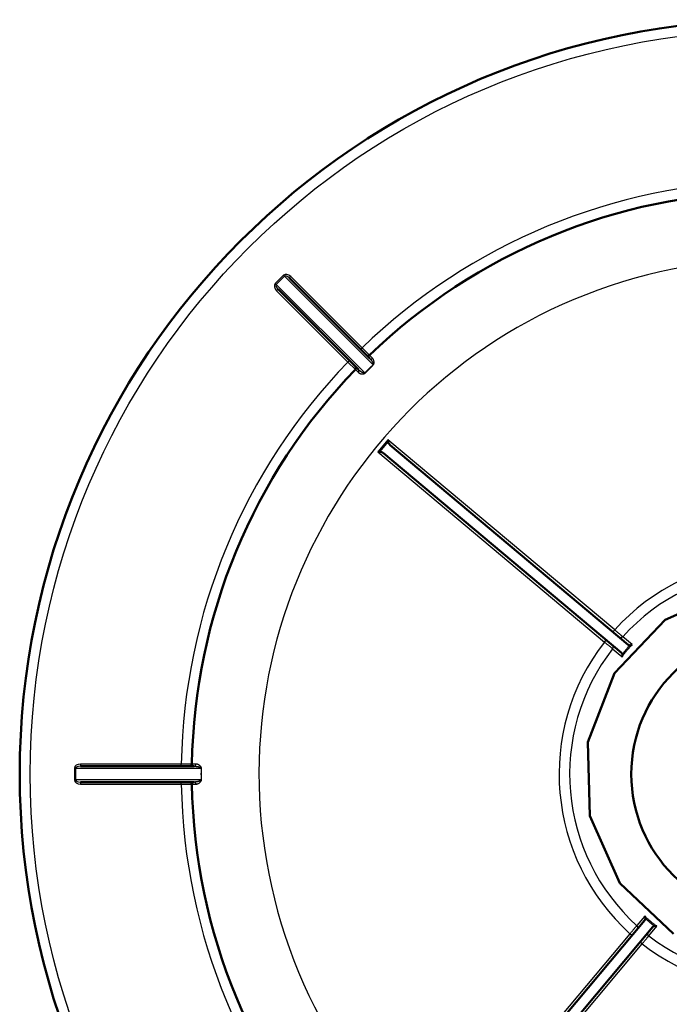
# Model space of a CAD drawing. Units: millimetres. Extents: x 0 to 4205, y 0 to 2970.
# Drawn here: x 447 to 570, y 1599 to 1785 of the extents above; entities that cross this region are included whole.
import ezdxf

# ---------------------------------------------------------------- set-up
doc = ezdxf.new("R2010")
doc.units = ezdxf.units.MM
doc.header["$LTSCALE"] = 5
doc.layers.add('Visible (ANSI)', color=7, linetype='Continuous', lineweight=50)
doc.layers.add('Visible Narrow (ANSI)', color=7, linetype='Continuous', lineweight=25)

msp = doc.modelspace()

# ---------------------------------------------------------------- linework, layer by layer
at = {"layer": 'Visible (ANSI)'}
for p, q in [((513.08, 1720.61), (497.89, 1735.8)), ((495.77, 1733.68), (510.96, 1718.49)), ((516.57, 1704.9), (516.54, 1705.25)), ((561.91, 1666.52), (516.98, 1704.23)), ((514.96, 1702.98), (514.61, 1702.95)), ((515.7, 1702.69), (560.63, 1664.99)), ((568.88, 1671.22), (581.6, 1676.89)), ((559.3, 1661.12), (568.88, 1671.22)), ((554.31, 1648.12), (559.3, 1661.12)), ((554.68, 1634.2), (554.31, 1648.12)), ((479.93, 1643.58), (458.45, 1643.58)), ((458.45, 1640.58), (479.93, 1640.58)), ((560.35, 1621.48), (554.68, 1634.2)), ((570.45, 1611.9), (560.35, 1621.48)), ((565.04, 1614.51), (527.34, 1569.58)), ((528.87, 1568.29), (566.58, 1613.22))]:
    msp.add_line(p, q, dxfattribs=at)
at = {"layer": 'Visible (ANSI)', "flags": 128}
for points in [[(561.91, 1666.52), (561.92, 1666.52), (561.93, 1666.51), (561.94, 1666.5), (561.95, 1666.49), (561.96, 1666.49), (561.97, 1666.48), (561.98, 1666.48), (561.99, 1666.47), (562, 1666.46), (562.01, 1666.46), (562.02, 1666.45), (562.03, 1666.45), (562.04, 1666.44), (562.06, 1666.44), (562.07, 1666.43), (562.08, 1666.43), (562.09, 1666.42), (562.1, 1666.42), (562.11, 1666.42), (562.13, 1666.41), (562.14, 1666.41), (562.15, 1666.41), (562.16, 1666.41), (562.17, 1666.4)], [(562.64, 1666.54), (562.62, 1666.53), (562.61, 1666.52), (562.59, 1666.51), (562.58, 1666.5), (562.56, 1666.49), (562.54, 1666.47), (562.53, 1666.47), (562.51, 1666.46), (562.49, 1666.45), (562.47, 1666.44), (562.45, 1666.43), (562.44, 1666.43), (562.42, 1666.42), (562.4, 1666.41), (562.38, 1666.41), (562.35, 1666.41), (562.33, 1666.4), (562.31, 1666.4), (562.29, 1666.4), (562.27, 1666.4), (562.24, 1666.4), (562.22, 1666.4), (562.2, 1666.4), (562.17, 1666.4)], [(560.79, 1664.76), (560.79, 1664.77), (560.78, 1664.78), (560.78, 1664.79), (560.77, 1664.8), (560.77, 1664.81), (560.76, 1664.82), (560.76, 1664.83), (560.75, 1664.84), (560.74, 1664.86), (560.74, 1664.87), (560.73, 1664.88), (560.72, 1664.89), (560.72, 1664.9), (560.71, 1664.91), (560.7, 1664.91), (560.69, 1664.92), (560.69, 1664.93), (560.68, 1664.94), (560.67, 1664.95), (560.66, 1664.96), (560.65, 1664.97), (560.65, 1664.98), (560.64, 1664.98), (560.63, 1664.99)], [(560.73, 1664.28), (560.74, 1664.29), (560.75, 1664.31), (560.76, 1664.33), (560.77, 1664.34), (560.78, 1664.36), (560.79, 1664.38), (560.79, 1664.4), (560.8, 1664.42), (560.8, 1664.43), (560.81, 1664.45), (560.81, 1664.47), (560.82, 1664.49), (560.82, 1664.51), (560.82, 1664.54), (560.82, 1664.56), (560.82, 1664.58), (560.82, 1664.6), (560.82, 1664.62), (560.82, 1664.64), (560.81, 1664.67), (560.81, 1664.69), (560.8, 1664.71), (560.8, 1664.73), (560.79, 1664.76)], [(565.02, 1615.23), (565.04, 1615.22), (565.05, 1615.2), (565.06, 1615.19), (565.07, 1615.17), (565.08, 1615.16), (565.09, 1615.14), (565.1, 1615.12), (565.11, 1615.11), (565.12, 1615.09), (565.13, 1615.07), (565.14, 1615.05), (565.14, 1615.03), (565.15, 1615.01), (565.15, 1614.99), (565.16, 1614.97), (565.16, 1614.95), (565.17, 1614.93), (565.17, 1614.91), (565.17, 1614.88), (565.17, 1614.86), (565.17, 1614.84), (565.17, 1614.82), (565.17, 1614.79), (565.16, 1614.77)], [(565.04, 1614.51), (565.05, 1614.52), (565.06, 1614.53), (565.07, 1614.54), (565.07, 1614.55), (565.08, 1614.56), (565.09, 1614.57), (565.09, 1614.58), (565.1, 1614.59), (565.1, 1614.6), (565.11, 1614.61), (565.12, 1614.62), (565.12, 1614.63), (565.13, 1614.64), (565.13, 1614.65), (565.13, 1614.66), (565.14, 1614.67), (565.14, 1614.69), (565.15, 1614.7), (565.15, 1614.71), (565.15, 1614.72), (565.16, 1614.73), (565.16, 1614.74), (565.16, 1614.76), (565.16, 1614.77)], [(566.81, 1613.39), (566.8, 1613.38), (566.79, 1613.38), (566.78, 1613.37), (566.77, 1613.37), (566.76, 1613.36), (566.74, 1613.36), (566.73, 1613.35), (566.72, 1613.35), (566.71, 1613.34), (566.7, 1613.33), (566.69, 1613.33), (566.68, 1613.32), (566.67, 1613.31), (566.66, 1613.31), (566.65, 1613.3), (566.64, 1613.29), (566.63, 1613.28), (566.63, 1613.27), (566.62, 1613.27), (566.61, 1613.26), (566.6, 1613.25), (566.59, 1613.24), (566.58, 1613.23), (566.58, 1613.22)], [(567.29, 1613.33), (567.27, 1613.34), (567.26, 1613.35), (567.24, 1613.36), (567.22, 1613.37), (567.21, 1613.37), (567.19, 1613.38), (567.17, 1613.39), (567.15, 1613.39), (567.13, 1613.4), (567.11, 1613.4), (567.09, 1613.41), (567.07, 1613.41), (567.05, 1613.41), (567.03, 1613.42), (567.01, 1613.42), (566.99, 1613.42), (566.97, 1613.42), (566.95, 1613.41), (566.92, 1613.41), (566.9, 1613.41), (566.88, 1613.4), (566.86, 1613.4), (566.83, 1613.39), (566.81, 1613.39)]]:
    msp.add_lwpolyline(points, dxfattribs=at)
at = {"layer": 'Visible (ANSI)'}
for radius in [142.5, 27]:
    msp.add_circle((589.49, 1642.08), radius, dxfattribs=at)
for centre, radius, start, end in [((589.49, 1642.08), 110, 90.9861, 134.0139), ((512.78, 1721.48), 0.4, 225, 314.0139), ((589.49, 1642.08), 110, 135.9861, 179.0139), ((510.09, 1718.79), 0.4, 315.9861, 45), ((479.1, 1643.98), 0.4, 270, 359.0139), ((479.1, 1640.18), 0.4, 0.9861, 90), ((589.49, 1642.08), 110, 180.9861, 224.0139)]:
    msp.add_arc(centre, radius, start, end, dxfattribs=at)
for centre, start_param, end_param in [((517.3, 1704.61), 0.523599, 1.570796), ((515.37, 1702.31), 4.712389, 5.759587)]:
    msp.add_ellipse(centre, major_axis=(-0.663, 0.557), ratio=0.57735, start_param=start_param, end_param=end_param, dxfattribs=at)
at = {"layer": 'Visible Narrow (ANSI)'}
for p, q in [((496.81, 1736.31), (495.25, 1734.76)), ((495.45, 1734.56), (497.01, 1736.11)), ((497.01, 1736.11), (496.81, 1736.31)), ((497.01, 1736.11), (513.72, 1719.4)), ((498.17, 1736.08), (497.89, 1735.8)), ((511.64, 1722.61), (498.17, 1736.08)), ((495.25, 1734.76), (495.45, 1734.56)), ((512.17, 1717.85), (495.45, 1734.56)), ((495.77, 1733.68), (495.49, 1733.39)), ((495.49, 1733.39), (508.96, 1719.92)), ((511.36, 1722.33), (511.64, 1722.61)), ((513.05, 1721.19), (511.64, 1722.61)), ((513.62, 1720.63), (513.05, 1721.19)), ((508.96, 1719.92), (509.24, 1720.21)), ((508.96, 1719.92), (510.38, 1718.51)), ((510.38, 1718.51), (510.94, 1717.95)), ((516.54, 1705.25), (514.61, 1702.95)), ((516.57, 1704.9), (514.96, 1702.98)), ((559.35, 1669.33), (516.54, 1705.25)), ((514.61, 1702.95), (557.42, 1667.03)), ((559.02, 1668.95), (559.35, 1669.33)), ((557.42, 1667.03), (557.74, 1667.41)), ((562.64, 1666.54), (560.86, 1668.03)), ((562.18, 1666.4), (562.13, 1666.34)), ((558.96, 1665.76), (560.73, 1664.28)), ((560.79, 1664.75), (560.84, 1664.81)), ((457.32, 1643.18), (457.32, 1640.98)), ((457.6, 1643.18), (457.32, 1643.18)), ((457.6, 1640.98), (457.6, 1643.18)), ((457.6, 1643.18), (481.24, 1643.18)), ((477.5, 1643.98), (458.45, 1643.98)), ((458.45, 1643.98), (458.45, 1643.58)), ((477.5, 1643.58), (477.5, 1643.98)), ((479.5, 1643.97), (477.5, 1643.98)), ((480.3, 1643.98), (479.5, 1643.97)), ((457.32, 1640.98), (457.6, 1640.98)), ((481.24, 1640.98), (457.6, 1640.98)), ((458.45, 1640.58), (458.45, 1640.18)), ((477.5, 1640.18), (477.5, 1640.58)), ((458.45, 1640.18), (477.5, 1640.18)), ((477.5, 1640.18), (479.5, 1640.19)), ((479.5, 1640.19), (480.3, 1640.19)), ((565.02, 1615.23), (563.54, 1613.46)), ((565.17, 1614.78), (565.23, 1614.73)), ((565.8, 1611.55), (567.29, 1613.33)), ((566.82, 1613.39), (566.76, 1613.44)), ((562.24, 1611.94), (526.32, 1569.13)), ((562.62, 1611.62), (562.24, 1611.94)), ((528.61, 1567.2), (564.54, 1610.01)), ((564.54, 1610.01), (564.15, 1610.34))]:
    msp.add_line(p, q, dxfattribs=at)
at = {"layer": 'Visible Narrow (ANSI)', "flags": 128}
for points in [[(513.08, 1720.61), (513.12, 1720.57), (513.15, 1720.53), (513.19, 1720.49), (513.23, 1720.45), (513.26, 1720.4), (513.3, 1720.36), (513.34, 1720.31), (513.37, 1720.27), (513.41, 1720.22), (513.44, 1720.17), (513.47, 1720.12), (513.51, 1720.07), (513.54, 1720.02), (513.57, 1719.96), (513.6, 1719.91), (513.63, 1719.86), (513.66, 1719.8), (513.68, 1719.74), (513.71, 1719.69), (513.73, 1719.63), (513.75, 1719.57), (513.75, 1719.5), (513.75, 1719.45), (513.72, 1719.4)], [(513.76, 1719.36), (513.83, 1719.44), (513.87, 1719.52), (513.89, 1719.6), (513.9, 1719.68), (513.91, 1719.75), (513.91, 1719.81), (513.91, 1719.88), (513.9, 1719.94), (513.89, 1719.99), (513.88, 1720.05), (513.87, 1720.1), (513.86, 1720.16), (513.84, 1720.21), (513.83, 1720.25), (513.81, 1720.3), (513.8, 1720.34), (513.78, 1720.39), (513.76, 1720.43), (513.74, 1720.47), (513.72, 1720.5), (513.69, 1720.54), (513.67, 1720.57), (513.65, 1720.6), (513.62, 1720.63)], [(512.17, 1717.85), (512.12, 1717.82), (512.06, 1717.82), (512, 1717.82), (511.94, 1717.84), (511.88, 1717.86), (511.82, 1717.89), (511.77, 1717.91), (511.71, 1717.94), (511.66, 1717.97), (511.6, 1718), (511.55, 1718.03), (511.5, 1718.06), (511.45, 1718.09), (511.4, 1718.13), (511.35, 1718.16), (511.3, 1718.2), (511.26, 1718.23), (511.21, 1718.27), (511.16, 1718.3), (511.12, 1718.34), (511.08, 1718.38), (511.04, 1718.41), (511, 1718.45), (510.96, 1718.49)], [(513.72, 1719.4), (513.65, 1719.34), (513.59, 1719.28), (513.52, 1719.21), (513.46, 1719.15), (513.39, 1719.08), (513.32, 1719.02), (513.26, 1718.96), (513.19, 1718.89), (513.13, 1718.83), (513.06, 1718.76), (513, 1718.7), (512.93, 1718.63), (512.87, 1718.57), (512.8, 1718.5), (512.74, 1718.44), (512.68, 1718.37), (512.61, 1718.31), (512.55, 1718.24), (512.48, 1718.18), (512.42, 1718.11), (512.36, 1718.05), (512.29, 1717.98), (512.23, 1717.91), (512.17, 1717.85)], [(512.21, 1717.81), (512.27, 1717.87), (512.34, 1717.94), (512.4, 1718), (512.46, 1718.07), (512.53, 1718.14), (512.59, 1718.2), (512.66, 1718.27), (512.72, 1718.33), (512.78, 1718.4), (512.85, 1718.46), (512.91, 1718.53), (512.98, 1718.59), (513.04, 1718.66), (513.11, 1718.72), (513.17, 1718.78), (513.24, 1718.85), (513.3, 1718.91), (513.37, 1718.98), (513.43, 1719.04), (513.5, 1719.1), (513.56, 1719.17), (513.63, 1719.23), (513.7, 1719.29), (513.76, 1719.36)], [(510.94, 1717.95), (510.97, 1717.92), (511, 1717.9), (511.03, 1717.87), (511.07, 1717.85), (511.1, 1717.83), (511.14, 1717.81), (511.18, 1717.79), (511.22, 1717.77), (511.27, 1717.75), (511.31, 1717.74), (511.36, 1717.72), (511.41, 1717.71), (511.46, 1717.7), (511.52, 1717.69), (511.57, 1717.68), (511.63, 1717.67), (511.69, 1717.66), (511.76, 1717.66), (511.82, 1717.66), (511.89, 1717.67), (511.96, 1717.68), (512.04, 1717.7), (512.13, 1717.74), (512.21, 1717.81)], [(560.86, 1668.03), (560.85, 1668.04), (560.84, 1668.05), (560.82, 1668.07), (560.79, 1668.1), (560.76, 1668.12), (560.72, 1668.16), (560.68, 1668.19), (560.63, 1668.24), (560.57, 1668.28), (560.51, 1668.33), (560.45, 1668.39), (560.38, 1668.44), (560.31, 1668.5), (560.24, 1668.57), (560.16, 1668.64), (560.08, 1668.71), (559.99, 1668.78), (559.9, 1668.85), (559.81, 1668.93), (559.72, 1669.01), (559.63, 1669.09), (559.54, 1669.17), (559.44, 1669.25), (559.35, 1669.33)], [(557.42, 1667.03), (557.51, 1666.95), (557.61, 1666.87), (557.71, 1666.79), (557.8, 1666.72), (557.89, 1666.64), (557.98, 1666.57), (558.07, 1666.49), (558.16, 1666.42), (558.24, 1666.35), (558.32, 1666.29), (558.4, 1666.22), (558.47, 1666.16), (558.54, 1666.11), (558.6, 1666.06), (558.66, 1666.01), (558.72, 1665.96), (558.77, 1665.92), (558.81, 1665.88), (558.85, 1665.85), (558.88, 1665.83), (558.91, 1665.8), (558.93, 1665.78), (558.95, 1665.77), (558.96, 1665.76)], [(560.73, 1664.28), (560.81, 1664.37), (560.88, 1664.47), (560.96, 1664.57), (561.04, 1664.67), (561.11, 1664.76), (561.19, 1664.86), (561.27, 1664.95), (561.35, 1665.05), (561.42, 1665.15), (561.5, 1665.24), (561.58, 1665.34), (561.66, 1665.43), (561.74, 1665.53), (561.82, 1665.62), (561.9, 1665.71), (561.98, 1665.81), (562.06, 1665.9), (562.14, 1665.99), (562.22, 1666.09), (562.3, 1666.18), (562.39, 1666.27), (562.47, 1666.36), (562.55, 1666.45), (562.64, 1666.54)], [(562.13, 1666.34), (562.08, 1666.28), (562.02, 1666.21), (561.96, 1666.15), (561.91, 1666.09), (561.85, 1666.03), (561.8, 1665.96), (561.75, 1665.9), (561.69, 1665.84), (561.64, 1665.77), (561.58, 1665.71), (561.53, 1665.65), (561.48, 1665.58), (561.42, 1665.52), (561.37, 1665.46), (561.31, 1665.39), (561.26, 1665.33), (561.21, 1665.26), (561.16, 1665.2), (561.1, 1665.13), (561.05, 1665.07), (561, 1665.01), (560.95, 1664.94), (560.89, 1664.88), (560.84, 1664.81)], [(479.93, 1643.58), (479.98, 1643.58), (480.04, 1643.58), (480.09, 1643.58), (480.15, 1643.57), (480.21, 1643.57), (480.26, 1643.56), (480.32, 1643.55), (480.38, 1643.54), (480.44, 1643.53), (480.5, 1643.52), (480.55, 1643.51), (480.61, 1643.5), (480.67, 1643.49), (480.73, 1643.47), (480.79, 1643.45), (480.85, 1643.44), (480.91, 1643.42), (480.97, 1643.4), (481.03, 1643.37), (481.08, 1643.35), (481.14, 1643.31), (481.19, 1643.28), (481.23, 1643.23), (481.24, 1643.18)], [(481.3, 1643.18), (481.29, 1643.28), (481.26, 1643.37), (481.22, 1643.44), (481.17, 1643.5), (481.13, 1643.56), (481.08, 1643.61), (481.03, 1643.65), (480.99, 1643.69), (480.94, 1643.72), (480.89, 1643.75), (480.85, 1643.78), (480.8, 1643.81), (480.76, 1643.84), (480.71, 1643.86), (480.67, 1643.88), (480.62, 1643.9), (480.58, 1643.92), (480.54, 1643.93), (480.5, 1643.95), (480.46, 1643.96), (480.42, 1643.96), (480.38, 1643.97), (480.34, 1643.97), (480.3, 1643.98)], [(481.24, 1643.18), (481.24, 1643.09), (481.23, 1643), (481.23, 1642.91), (481.23, 1642.82), (481.23, 1642.72), (481.23, 1642.63), (481.23, 1642.54), (481.23, 1642.45), (481.23, 1642.36), (481.23, 1642.27), (481.22, 1642.17), (481.22, 1642.08), (481.22, 1641.99), (481.23, 1641.9), (481.23, 1641.81), (481.23, 1641.72), (481.23, 1641.62), (481.23, 1641.53), (481.23, 1641.44), (481.23, 1641.35), (481.23, 1641.26), (481.23, 1641.17), (481.24, 1641.07), (481.24, 1640.98)], [(481.3, 1640.99), (481.3, 1641.08), (481.29, 1641.17), (481.29, 1641.26), (481.29, 1641.35), (481.29, 1641.44), (481.29, 1641.53), (481.29, 1641.62), (481.29, 1641.72), (481.29, 1641.81), (481.29, 1641.9), (481.29, 1641.99), (481.29, 1642.08), (481.29, 1642.17), (481.29, 1642.26), (481.29, 1642.36), (481.29, 1642.45), (481.29, 1642.54), (481.29, 1642.63), (481.29, 1642.72), (481.29, 1642.81), (481.29, 1642.9), (481.29, 1643), (481.3, 1643.09), (481.3, 1643.18)], [(481.24, 1640.98), (481.22, 1640.93), (481.19, 1640.88), (481.14, 1640.85), (481.08, 1640.82), (481.03, 1640.79), (480.97, 1640.77), (480.91, 1640.75), (480.85, 1640.73), (480.79, 1640.71), (480.73, 1640.69), (480.67, 1640.68), (480.61, 1640.66), (480.55, 1640.65), (480.5, 1640.64), (480.44, 1640.63), (480.38, 1640.62), (480.32, 1640.61), (480.26, 1640.6), (480.21, 1640.6), (480.15, 1640.59), (480.09, 1640.59), (480.04, 1640.58), (479.98, 1640.58), (479.93, 1640.58)], [(480.3, 1640.19), (480.34, 1640.19), (480.38, 1640.19), (480.42, 1640.2), (480.46, 1640.21), (480.5, 1640.22), (480.54, 1640.23), (480.58, 1640.25), (480.62, 1640.26), (480.67, 1640.28), (480.71, 1640.3), (480.76, 1640.33), (480.8, 1640.35), (480.85, 1640.38), (480.89, 1640.41), (480.94, 1640.44), (480.99, 1640.48), (481.03, 1640.52), (481.08, 1640.56), (481.13, 1640.61), (481.17, 1640.66), (481.22, 1640.72), (481.26, 1640.79), (481.29, 1640.88), (481.3, 1640.99)], [(567.29, 1613.33), (567.19, 1613.4), (567.1, 1613.48), (567, 1613.56), (566.9, 1613.63), (566.81, 1613.71), (566.71, 1613.79), (566.61, 1613.86), (566.52, 1613.94), (566.42, 1614.02), (566.33, 1614.1), (566.23, 1614.18), (566.14, 1614.26), (566.04, 1614.34), (565.95, 1614.41), (565.85, 1614.49), (565.76, 1614.58), (565.67, 1614.66), (565.58, 1614.74), (565.48, 1614.82), (565.39, 1614.9), (565.3, 1614.98), (565.21, 1615.06), (565.11, 1615.15), (565.02, 1615.23)], [(565.23, 1614.73), (565.29, 1614.67), (565.35, 1614.62), (565.42, 1614.56), (565.48, 1614.51), (565.54, 1614.45), (565.6, 1614.4), (565.67, 1614.34), (565.73, 1614.29), (565.79, 1614.23), (565.86, 1614.18), (565.92, 1614.12), (565.98, 1614.07), (566.05, 1614.02), (566.11, 1613.96), (566.18, 1613.91), (566.24, 1613.86), (566.3, 1613.8), (566.37, 1613.75), (566.43, 1613.7), (566.5, 1613.65), (566.56, 1613.59), (566.63, 1613.54), (566.69, 1613.49), (566.76, 1613.44)], [(563.54, 1613.46), (563.53, 1613.45), (563.51, 1613.43), (563.5, 1613.41), (563.47, 1613.39), (563.44, 1613.35), (563.41, 1613.31), (563.37, 1613.27), (563.33, 1613.22), (563.29, 1613.17), (563.24, 1613.11), (563.18, 1613.05), (563.12, 1612.98), (563.06, 1612.91), (563, 1612.83), (562.93, 1612.75), (562.86, 1612.67), (562.79, 1612.59), (562.71, 1612.5), (562.64, 1612.41), (562.56, 1612.32), (562.48, 1612.23), (562.4, 1612.13), (562.32, 1612.04), (562.24, 1611.94)], [(564.54, 1610.01), (564.62, 1610.11), (564.69, 1610.21), (564.77, 1610.3), (564.85, 1610.4), (564.93, 1610.49), (565, 1610.58), (565.07, 1610.67), (565.15, 1610.75), (565.21, 1610.84), (565.28, 1610.92), (565.34, 1610.99), (565.4, 1611.07), (565.46, 1611.14), (565.51, 1611.2), (565.56, 1611.26), (565.61, 1611.31), (565.65, 1611.36), (565.68, 1611.41), (565.72, 1611.45), (565.74, 1611.48), (565.77, 1611.51), (565.78, 1611.53), (565.8, 1611.55), (565.8, 1611.55)]]:
    msp.add_lwpolyline(points, dxfattribs=at)
at = {"layer": 'Visible Narrow (ANSI)'}
msp.add_circle((589.49, 1642.08), 140.5, dxfattribs=at)
for radius, start, end in [(112, 90.972, 134.028), (97.3, 18.8409, 12.0481), (112, 135.972, 179.028), (40.63, 52.1157, 137.8843), (38.64, 52.1966, 137.8034), (40.63, 142.1157, 227.8843), (38.64, 142.1966, 227.8034), (112, 180.972, 224.028), (40.63, 232.1157, 317.8843), (38.64, 232.1966, 317.8034)]:
    msp.add_arc((589.49, 1642.08), radius, start, end, dxfattribs=at)
for centre, major_axis, ratio, start_param, end_param in [((497.61, 1735.51), (-0.8, 0.8), 0.707107, 4.712389, 6.283185), ((497.61, 1735.51), (-0.6, 0.6), 0.471405, 4.712389, 6.283185), ((496.05, 1733.96), (-0.8, 0.8), 0.707107, 0, 1.570796), ((496.05, 1733.96), (-0.6, 0.6), 0.471405, 0, 1.570796), ((513.36, 1720.89), (-0.283, -0.283), 0.936989, 0, 1.554548), ((510.67, 1718.21), (0.283, 0.283), 0.936989, 4.728637, 6.283185), ((513.52, 1719.6), (-0.276, 0.29), 0.02529, 3.681805, 3.927311), ((511.97, 1718.05), (0.29, -0.276), 0.02529, 5.497467, 5.742972), ((558.57, 1666.07), (0.321, 0.383), 0.99756, 4.750634, 6.283185), ((560.49, 1668.37), (-0.321, -0.383), 0.99756, 0, 1.532551), ((458.45, 1643.18), (-1.13, 0), 0.707107, 4.712389, 6.283185), ((458.45, 1643.18), (-0.849, 0), 0.471405, 4.712389, 6.283185), ((479.93, 1643.98), (0, -0.4), 0.936989, 0, 1.554548), ((480.96, 1643.18), (-0.4, 0.01), 0.02529, 3.681805, 3.927311), ((458.45, 1640.98), (-1.13, 0), 0.707107, 0, 1.570796), ((458.45, 1640.98), (-0.849, 0), 0.471405, 0, 1.570796), ((479.93, 1640.18), (0, 0.4), 0.936989, 4.728637, 6.283185), ((480.96, 1640.98), (0.4, 0.01), 0.02529, 5.497467, 5.742972), ((563.2, 1613.09), (0.383, -0.321), 0.99756, 0, 1.532551), ((565.5, 1611.16), (-0.383, 0.321), 0.99756, 4.750634, 6.283185)]:
    msp.add_ellipse(centre, major_axis=major_axis, ratio=ratio, start_param=start_param, end_param=end_param, dxfattribs=at)

doc.saveas('drawing.dxf')
